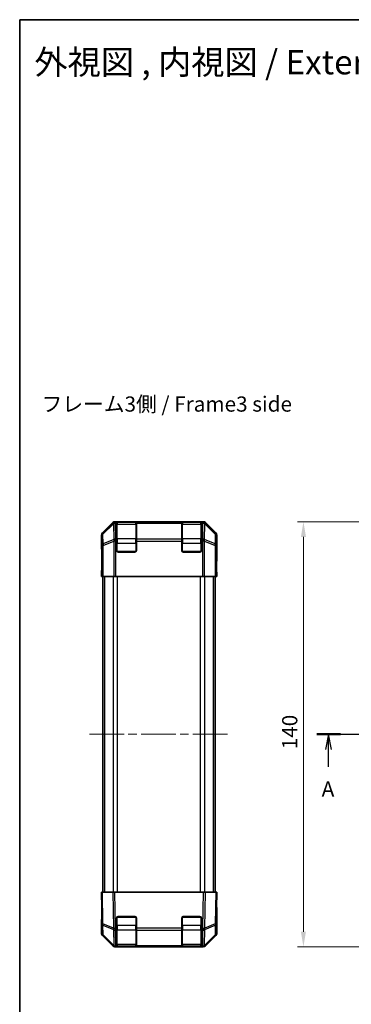
# Model space of a CAD drawing. Units: millimetres. Extents: x 58 to 4420, y 20 to 594.
# Drawn here: x 850 to 959, y 270 to 594 of the extents above; entities that cross this region are included whole.
import ezdxf

# ---------------------------------------------------------------- set-up
doc = ezdxf.new("R2010")
doc.units = ezdxf.units.MM
doc.header["$LTSCALE"] = 2
doc.linetypes.add('CHAIN', pattern=[0.3543, 0.2362, -0.0295, 0.0591, -0.0295])
doc.layers.get('Defpoints').update_dxf_attribs({"lineweight": 25})
for name, color, linetype, lineweight in [('Border (ISO)', 7, 'Continuous', 35), ('Dimension (ISO)', 7, 'Continuous', 18), ('Dimension (ISO) @ 1', 7, 'Continuous', 18), ('Section Line (ISO)', 7, 'CHAIN', 25), ('Symbol (ISO)', 7, 'Continuous', 18), ('Visible (ISO)', 7, 'Continuous', 35), ('Visible Narrow (ISO)', 7, 'Continuous', 25)]:
    doc.layers.add(name, color=color, linetype=linetype, lineweight=lineweight)
doc.layers.add('Centerline (ISO)', color=7, linetype='Continuous', lineweight=18, true_color=0x80ffff)
doc.styles.add('Note Text (TK)', font='txt')
doc.dimstyles.new('Default - Method 1b (TK)', dxfattribs={"dimscale": 2, "dimtxt": 2.5, "dimasz": 2.5, "dimexe": 1, "dimexo": 1.5, "dimgap": 1, "dimtad": 1, "dimtoh": 1, "dimrnd": 1e-08, "dimdsep": 46, "dimtxsty": 'Note Text (TK)', "dimcen": 0.09, "dimdle": 5, "dimclrd": 100, "dimclre": 100, "dimclrt": 7, "dimadec": 1, "dimazin": 1, "dimtfac": 1, "dimtmove": 0, "dimatfit": 3, "dimfxl": 0, "dimtolj": 1, "dimlwd": -1, "dimlwe": -1, "dimarcsym": 0})

# ---------------------------------------------------------------- blocks, each defined once
blk = doc.blocks.new('図面枠 tk図枠')
at = {"layer": 'Border (ISO)'}
for q in [(405.5, 289), (14.5, 8)]:
    blk.add_line((14.5, 289), q, dxfattribs=at)
blk = doc.blocks.new('2dTransSection0')
at = {"layer": 'Section Line (ISO)', "linetype": 'CHAIN', "ltscale": 16.534073}
blk.add_line((63.36, 171.35), (172.66, 171.35), dxfattribs=at)
at = {"layer": 'Section Line (ISO)', "linetype": 'Continuous', "lineweight": 50}
for p, q in [((63.36, 171.35), (67.22, 171.35)), ((168.81, 171.35), (172.66, 171.35))]:
    blk.add_line(p, q, dxfattribs=at)
at = {"layer": 'Section Line (ISO)', "linetype": 'Continuous'}
for p, q in [((65.29, 171.35), (64.79, 168.85)), ((65.29, 168.85), (65.29, 171.35)), ((65.79, 168.85), (65.29, 171.35)), ((170.74, 171.35), (170.24, 168.85)), ((170.74, 168.85), (170.74, 171.35)), ((171.24, 168.85), (170.74, 171.35)), ((65.29, 165.99), (65.29, 168.85)), ((170.74, 165.99), (170.74, 168.85))]:
    blk.add_line(p, q, dxfattribs=at)
at = {"layer": 'Section Line (ISO)', "char_height": 2.5, "attachment_point": 7, "style": 'Note Text (TK)'}
for insert in [(64.15, 160.32), (169.6, 160.32)]:
    blk.add_mtext('A', dxfattribs=dict(at, insert=insert))
blk = doc.blocks.new('*D20')
at = {"layer": 'Defpoints', "color": 0, "transparency": 16777216}
for p in [(981.67, 428.7), (943.67, 288.7), (981.67, 288.7)]:
    blk.add_point(p, dxfattribs=at)
at = {"layer": 'Dimension (ISO)', "color": 100, "transparency": 16777216}
for p, q in [((978.67, 428.7), (941.67, 428.7)), ((943.67, 423.7), (943.67, 293.7)), ((978.67, 288.7), (941.67, 288.7))]:
    blk.add_line(p, q, dxfattribs=at)
for points in [[(942.84, 423.7), (944.5, 423.7), (943.67, 428.7)], [(942.84, 293.7), (944.5, 293.7), (943.67, 288.7)]]:
    blk.add_solid(points, dxfattribs=at)
at = {"layer": 'Dimension (ISO)', "color": 7, "transparency": 16777216, "insert": (939.17, 353.76), "char_height": 5, "attachment_point": 4, "rotation": 90, "style": 'Note Text (TK)'}
blk.add_mtext('\\A1;140', dxfattribs=at)

msp = doc.modelspace()

# ---------------------------------------------------------------- linework, layer by layer
at = {"layer": 'Centerline (ISO)', "linetype": 'CHAIN', "ltscale": 23.990969}
msp.add_line((873.3383, 358.7004), (919.0667, 358.7004), dxfattribs=at)
at = {"layer": 'Visible (ISO)'}
for p, q in [((880.9603, 428.4075), (877.5453, 424.9926)), ((881.6673, 428.7004), (910.7377, 428.7004)), ((882.2525, 428.4942), (882.2525, 428.552)), ((882.2525, 428.4942), (882.2525, 428.2015)), ((882.2525, 422.9933), (882.2525, 428.2015)), ((888.5525, 428.5004), (882.4525, 428.5004)), ((882.7525, 428.5607), (888.2525, 428.5607)), ((888.7525, 428.552), (888.7525, 428.4942)), ((888.7525, 428.2015), (888.7525, 428.4942)), ((888.7525, 428.2015), (888.7525, 422.9933)), ((903.6525, 428.4942), (903.6525, 428.552)), ((903.6525, 428.4942), (903.6525, 428.2015)), ((903.6525, 422.9933), (903.6525, 428.2015)), ((909.9525, 428.5004), (903.8525, 428.5004)), ((904.1525, 428.5607), (909.6525, 428.5607)), ((910.1525, 428.552), (910.1525, 428.4942)), ((910.1525, 428.2015), (910.1525, 428.4942)), ((910.1525, 428.2015), (910.1525, 422.9933)), ((914.8596, 424.9926), (911.4447, 428.4075)), ((877.2525, 424.2856), (877.2525, 419.7004)), ((882.2525, 422.9933), (882.2525, 422.2862)), ((882.2525, 419.2004), (882.2525, 422.2862)), ((888.7525, 422.2862), (888.7525, 422.9933)), ((888.7525, 422.2862), (888.7525, 419.2004)), ((903.6525, 422.9933), (903.6525, 422.2862)), ((903.6525, 419.2004), (903.6525, 422.2862)), ((910.1525, 422.2862), (910.1525, 422.9933)), ((910.1525, 422.2862), (910.1525, 419.2004)), ((915.1525, 424.2856), (915.1525, 415.7004)), ((877.2525, 419.7004), (877.3223, 419.7004)), ((877.3223, 414.7004), (877.384, 418.2359)), ((888.2525, 418.7004), (882.7525, 418.7004)), ((909.6525, 418.7004), (904.1525, 418.7004)), ((915.1001, 413.7004), (915.0754, 415.1146)), ((915.1001, 415.7004), (915.1525, 415.7004)), ((877.2525, 410.7004), (877.3223, 414.7004)), ((877.4096, 414.7004), (877.4096, 410.7004)), ((915.0652, 410.7004), (915.0652, 413.7004)), ((915.1001, 413.7004), (915.1525, 410.7004)), ((877.4096, 410.7004), (877.2525, 410.7004)), ((877.4096, 410.7004), (877.4897, 410.7004)), ((877.7887, 410.7004), (877.4897, 410.7004)), ((877.7525, 306.7004), (877.7525, 410.7004)), ((877.7887, 410.7004), (881.2749, 410.7004)), ((881.9758, 410.7004), (881.2749, 410.7004)), ((881.9758, 410.7004), (910.4292, 410.7004)), ((911.1301, 410.7004), (910.4292, 410.7004)), ((911.1301, 410.7004), (914.6163, 410.7004)), ((914.9152, 410.7004), (914.6163, 410.7004)), ((914.6525, 306.7004), (914.6525, 410.7004)), ((915.0652, 410.7004), (914.9152, 410.7004)), ((915.1525, 410.7004), (915.0652, 410.7004)), ((877.2525, 306.7004), (877.5453, 306.7004)), ((877.2525, 306.7004), (877.4333, 296.3418)), ((880.9603, 306.7004), (877.5453, 306.7004)), ((880.9603, 306.7004), (881.6673, 306.7004)), ((881.6673, 306.7004), (910.7377, 306.7004)), ((910.7377, 306.7004), (911.4447, 306.7004)), ((914.8596, 306.7004), (911.4447, 306.7004)), ((914.8596, 306.7004), (915.1525, 306.7004)), ((914.9717, 296.3418), (915.1525, 306.7004)), ((915.1525, 301.7004), (915.0652, 301.7004)), ((915.1525, 293.1152), (915.1525, 301.7004)), ((882.7525, 298.7004), (888.2525, 298.7004)), ((904.1525, 298.7004), (909.6525, 298.7004)), ((877.2525, 293.1152), (877.2525, 297.7004)), ((877.4096, 297.7004), (877.2525, 297.7004)), ((877.4333, 296.3418), (877.4897, 293.1088)), ((882.2525, 294.8911), (882.2525, 298.2004)), ((888.7525, 298.2004), (888.7525, 294.8911)), ((903.6525, 294.8911), (903.6525, 298.2004)), ((910.1525, 298.2004), (910.1525, 294.8911)), ((914.9152, 293.1088), (914.9717, 296.3418)), ((880.9603, 288.9932), (877.5453, 292.4081)), ((877.7887, 292.413), (881.2715, 288.9904)), ((882.2525, 294.8911), (882.2525, 294.2015)), ((882.2525, 288.9933), (882.2525, 294.2015)), ((888.7525, 294.2015), (888.7525, 294.8911)), ((888.7525, 294.2015), (888.7525, 288.9933)), ((903.6525, 294.8911), (903.6525, 294.2015)), ((903.6525, 288.9933), (903.6525, 294.2015)), ((910.1525, 294.2015), (910.1525, 294.8911)), ((910.1525, 294.2015), (910.1525, 288.9933)), ((911.1334, 288.9904), (914.6163, 292.413)), ((914.8596, 292.4081), (911.4447, 288.9932)), ((881.2715, 288.9904), (881.2749, 288.9871)), ((881.6673, 288.7004), (881.9758, 288.7004)), ((881.9758, 288.7004), (882.2525, 288.7004)), ((882.2525, 288.9933), (882.2525, 288.7004)), ((882.2525, 288.7004), (882.7525, 288.7004)), ((882.4525, 288.9004), (888.5525, 288.9004)), ((888.2525, 288.7004), (882.7525, 288.7004)), ((888.2525, 288.7004), (888.7525, 288.7004)), ((888.7525, 288.7004), (888.7525, 288.9933)), ((888.7525, 288.7004), (903.6525, 288.7004)), ((903.6525, 288.9933), (903.6525, 288.7004)), ((903.6525, 288.7004), (904.1525, 288.7004)), ((903.8525, 288.9004), (909.9525, 288.9004)), ((909.6525, 288.7004), (904.1525, 288.7004)), ((909.6525, 288.7004), (910.1525, 288.7004)), ((910.1525, 288.7004), (910.1525, 288.9933)), ((910.1525, 288.7004), (910.4292, 288.7004)), ((910.4292, 288.7004), (910.7377, 288.7004)), ((911.1301, 288.9871), (911.1334, 288.9904))]:
    msp.add_line(p, q, dxfattribs=at)
for centre, radius, start, end in [((882.4525, 428.3004), 0.2, 90, 180), ((888.5525, 428.3004), 0.2, 0, 90), ((903.8525, 428.3004), 0.2, 90, 180), ((909.9525, 428.3004), 0.2, 0, 90), ((882.7525, 419.2004), 0.5, 180, 270), ((888.2525, 419.2004), 0.5, 270, 0), ((904.1525, 419.2004), 0.5, 180, 270), ((909.6525, 419.2004), 0.5, 270, 0), ((882.7525, 298.2004), 0.5, 90, 180), ((888.2525, 298.2004), 0.5, 0, 90), ((904.1525, 298.2004), 0.5, 90, 180), ((909.6525, 298.2004), 0.5, 0, 90), ((878.4896, 293.1263), 1, 181, 225.5), ((913.9154, 293.1263), 1, 314.5, 359), ((881.9758, 289.7004), 1, 225.5, 270), ((882.4525, 289.1004), 0.2, 180, 270), ((888.5525, 289.1004), 0.2, 270, 0), ((903.8525, 289.1004), 0.2, 180, 270), ((909.9525, 289.1004), 0.2, 270, 0), ((910.4292, 289.7004), 1, 270, 314.5)]:
    msp.add_arc(centre, radius, start, end, dxfattribs=at)
for centre, major_axis, ratio, start_param, end_param in [((881.6676, 427.7002), (-0.7073, 0.7073), 0.99969546, 5.49793944, 6.28318531), ((882.7525, 428.552), (-0.5, 0), 0.01745506, 4.71238898, 6.28318531), ((888.2525, 428.552), (-0.5, 0), 0.01745506, 3.14159265, 4.71238898), ((904.1525, 428.552), (-0.5, 0), 0.01745506, 4.71238898, 6.28318531), ((909.6525, 428.552), (-0.5, 0), 0.01745506, 3.14159265, 4.71238898), ((910.7374, 427.7002), (0.7073, 0.7073), 0.99969546, 0, 0.78524587), ((878.2526, 424.2853), (-0.7073, 0.7073), 0.99969546, 0, 0.78524587), ((914.1523, 424.2853), (0.7073, 0.7073), 0.99969546, 5.49793944, 6.28318531), ((877.3223, 414.7004), (0, 5), 0.01745506, 4.71238898, 6.28318531), ((915.1001, 413.7004), (0, -2), 0.01745506, 3.14159265, 4.71238898), ((915.1001, 303.7004), (0, 2), 0.01745506, 2.35619449, 3.14159265), ((877.3223, 302.7004), (0, -5), 0.01745506, 0, 0.78539816), ((878.2526, 293.1155), (-0.7073, -0.7073), 0.99969546, 5.49793944, 6.28318531), ((914.1523, 293.1155), (0.7073, -0.7073), 0.99969546, 0, 0.78524587), ((881.6676, 289.7005), (-0.7073, -0.7073), 0.99969546, 0, 0.78524587), ((910.7374, 289.7005), (0.7073, -0.7073), 0.99969546, 5.49793944, 6.28318531)]:
    msp.add_ellipse(centre, major_axis=major_axis, ratio=ratio, start_param=start_param, end_param=end_param, dxfattribs=at)
at = {"layer": 'Visible Narrow (ISO)'}
for p, q in [((881.1663, 428.2015), (877.7262, 424.8117)), ((877.7305, 424.6017), (881.1705, 427.9915)), ((880.9603, 428.4075), (881.1663, 428.2015)), ((881.1705, 427.9915), (881.1789, 427.9913)), ((881.1789, 427.9913), (881.2698, 422.7864)), ((881.8732, 428.4944), (881.6673, 428.7004)), ((881.8816, 428.4942), (881.8732, 428.4944)), ((882.2525, 428.4942), (881.8816, 428.4942)), ((881.8816, 428.2015), (881.8816, 428.4942)), ((881.8816, 428.2015), (882.2525, 428.2015)), ((881.9724, 422.9965), (881.8816, 428.2015)), ((882.4525, 428.5004), (882.4525, 427.9146)), ((882.7525, 428.5004), (882.7525, 428.5607)), ((888.2525, 428.5607), (888.2525, 428.5004)), ((888.5525, 427.9146), (888.5525, 428.5004)), ((903.6525, 428.4942), (888.7525, 428.4942)), ((888.7525, 428.2015), (903.6525, 428.2015)), ((903.8525, 428.5004), (903.8525, 427.9146)), ((904.1525, 428.5004), (904.1525, 428.5607)), ((909.6525, 428.5607), (909.6525, 428.5004)), ((909.9525, 427.9146), (909.9525, 428.5004)), ((910.5234, 428.4942), (910.1525, 428.4942)), ((910.1525, 428.2015), (910.5234, 428.2015)), ((910.5234, 428.2015), (910.4325, 422.9965)), ((910.5318, 428.4944), (910.5234, 428.4942)), ((910.5234, 428.4942), (910.5234, 428.2015)), ((910.7377, 428.7004), (910.5318, 428.4944)), ((911.1352, 422.7864), (911.226, 427.9913)), ((911.226, 427.9913), (911.2344, 427.9915)), ((911.2344, 427.9915), (914.6745, 424.6017)), ((911.2386, 428.2015), (911.4447, 428.4075)), ((914.6787, 424.8117), (911.2386, 428.2015)), ((877.7262, 424.8117), (877.5453, 424.9926)), ((882.4525, 423.0862), (882.4525, 427.9146)), ((882.4525, 427.9146), (888.5525, 427.9146)), ((888.5525, 427.9146), (888.5525, 423.0862)), ((903.8525, 423.0862), (903.8525, 427.9146)), ((903.8525, 427.9146), (909.9525, 427.9146)), ((909.9525, 427.9146), (909.9525, 423.0862)), ((914.8596, 424.9926), (914.6787, 424.8117)), ((877.2525, 424.2856), (877.4333, 424.1048)), ((877.4333, 424.1048), (877.4897, 420.8717)), ((877.7869, 421.3687), (877.7305, 424.6017)), ((881.2698, 422.7864), (877.7869, 421.3687)), ((877.7887, 420.8717), (881.2715, 422.2894)), ((881.2715, 422.2894), (881.2749, 422.2862)), ((881.9758, 422.2862), (881.2749, 422.2862)), ((881.2749, 422.2862), (881.2749, 410.7004)), ((881.9758, 422.9933), (881.9724, 422.9965)), ((882.2525, 422.9933), (881.9758, 422.9933)), ((881.9758, 422.2862), (881.9758, 422.9933)), ((881.9758, 422.2862), (882.2525, 422.2862)), ((881.9758, 410.7004), (881.9758, 422.2862)), ((882.2525, 421.6719), (882.4525, 421.6719)), ((882.4525, 423.0862), (882.4525, 421.6719)), ((888.5525, 423.0862), (882.4525, 423.0862)), ((882.4525, 418.9004), (882.4525, 421.6719)), ((882.4525, 421.6719), (888.5525, 421.6719)), ((888.5525, 421.6719), (888.5525, 423.0862)), ((888.5525, 421.6719), (888.7525, 421.6719)), ((888.5525, 421.6719), (888.5525, 418.9004)), ((903.6525, 422.9933), (888.7525, 422.9933)), ((888.7525, 422.2862), (903.6525, 422.2862)), ((903.6525, 421.6719), (903.8525, 421.6719)), ((903.8525, 423.0862), (903.8525, 421.6719)), ((909.9525, 423.0862), (903.8525, 423.0862)), ((903.8525, 418.9004), (903.8525, 421.6719)), ((903.8525, 421.6719), (909.9525, 421.6719)), ((909.9525, 421.6719), (909.9525, 423.0862)), ((909.9525, 421.6719), (910.1525, 421.6719)), ((909.9525, 421.6719), (909.9525, 418.9004)), ((910.4292, 422.9933), (910.1525, 422.9933)), ((910.1525, 422.2862), (910.4292, 422.2862)), ((910.4325, 422.9965), (910.4292, 422.9933)), ((910.4292, 422.9933), (910.4292, 422.2862)), ((911.1301, 422.2862), (910.4292, 422.2862)), ((910.4292, 422.2862), (910.4292, 410.7004)), ((911.1301, 422.2862), (911.1334, 422.2894)), ((911.1301, 410.7004), (911.1301, 422.2862)), ((911.1334, 422.2894), (914.6163, 420.8717)), ((914.6181, 421.3687), (911.1352, 422.7864)), ((914.6745, 424.6017), (914.6181, 421.3687)), ((914.9152, 420.8717), (914.9717, 424.1048)), ((914.9717, 424.1048), (915.1525, 424.2856)), ((877.7887, 420.8717), (877.4897, 420.8717)), ((877.4897, 420.8717), (877.4897, 410.7004)), ((877.7887, 410.7004), (877.7887, 420.8717)), ((882.3525, 418.9004), (882.4525, 418.9004)), ((882.4525, 418.9004), (882.4525, 418.8004)), ((888.5525, 418.9004), (882.4525, 418.9004)), ((888.5525, 418.8004), (888.5525, 418.9004)), ((888.5525, 418.9004), (888.6525, 418.9004)), ((903.7525, 418.9004), (903.8525, 418.9004)), ((903.8525, 418.9004), (903.8525, 418.8004)), ((909.9525, 418.9004), (903.8525, 418.9004)), ((909.9525, 418.8004), (909.9525, 418.9004)), ((909.9525, 418.9004), (910.0525, 418.9004)), ((914.9152, 420.8717), (914.6163, 420.8717)), ((914.6163, 420.8717), (914.6163, 410.7004)), ((914.9152, 410.7004), (914.9152, 420.8717)), ((877.3223, 414.7004), (877.4096, 414.7004)), ((915.1001, 413.7004), (915.0652, 413.7004)), ((878.3383, 306.7004), (878.3383, 410.7004)), ((881.1667, 306.7004), (881.1667, 410.7004)), ((882.5809, 306.7004), (882.5809, 410.7004)), ((909.824, 306.7004), (909.824, 410.7004)), ((911.2383, 306.7004), (911.2383, 410.7004)), ((914.0667, 306.7004), (914.0667, 410.7004)), ((877.7262, 296.3346), (877.5453, 306.7004)), ((880.9603, 306.7004), (881.1663, 294.8957)), ((881.8732, 294.9029), (881.6673, 306.7004)), ((910.7377, 306.7004), (910.5318, 294.9029)), ((911.2386, 294.8957), (911.4447, 306.7004)), ((914.8596, 306.7004), (914.6787, 296.3346)), ((882.4525, 298.5004), (882.3525, 298.5004)), ((882.4525, 298.6004), (882.4525, 298.5004)), ((882.4525, 295.7288), (882.4525, 298.5004)), ((882.4525, 298.5004), (888.5525, 298.5004)), ((888.5525, 298.5004), (888.5525, 298.6004)), ((888.6525, 298.5004), (888.5525, 298.5004)), ((888.5525, 298.5004), (888.5525, 295.7288)), ((903.8525, 298.5004), (903.7525, 298.5004)), ((903.8525, 298.6004), (903.8525, 298.5004)), ((903.8525, 295.7288), (903.8525, 298.5004)), ((903.8525, 298.5004), (909.9525, 298.5004)), ((909.9525, 298.5004), (909.9525, 298.6004)), ((910.0525, 298.5004), (909.9525, 298.5004)), ((909.9525, 298.5004), (909.9525, 295.7288)), ((881.1663, 294.8957), (877.7262, 296.3346)), ((877.7305, 295.8501), (881.1705, 294.4112)), ((877.7869, 292.617), (877.7305, 295.8501)), ((882.2525, 295.7288), (882.4525, 295.7288)), ((882.4525, 295.7288), (882.4525, 294.3146)), ((888.5525, 295.7288), (882.4525, 295.7288)), ((888.5525, 295.7288), (888.7525, 295.7288)), ((888.5525, 294.3146), (888.5525, 295.7288)), ((903.6525, 295.7288), (903.8525, 295.7288)), ((903.8525, 295.7288), (903.8525, 294.3146)), ((909.9525, 295.7288), (903.8525, 295.7288)), ((909.9525, 295.7288), (910.1525, 295.7288)), ((909.9525, 294.3146), (909.9525, 295.7288)), ((911.2344, 294.4112), (914.6745, 295.8501)), ((914.6787, 296.3346), (911.2386, 294.8957)), ((914.6745, 295.8501), (914.6181, 292.617)), ((881.2698, 289.1944), (877.7869, 292.617)), ((881.1705, 294.4112), (881.1789, 294.3994)), ((881.1789, 294.3994), (881.2698, 289.1944)), ((881.8816, 294.8911), (881.8732, 294.9029)), ((882.2525, 294.8911), (881.8816, 294.8911)), ((881.8816, 294.2015), (881.8816, 294.8911)), ((881.8816, 294.2015), (882.2525, 294.2015)), ((881.9724, 288.9965), (881.8816, 294.2015)), ((882.4525, 289.4862), (882.4525, 294.3146)), ((882.4525, 294.3146), (888.5525, 294.3146)), ((888.5525, 294.3146), (888.5525, 289.4862)), ((903.6525, 294.8911), (888.7525, 294.8911)), ((888.7525, 294.2015), (903.6525, 294.2015)), ((903.8525, 289.4862), (903.8525, 294.3146)), ((903.8525, 294.3146), (909.9525, 294.3146)), ((909.9525, 294.3146), (909.9525, 289.4862)), ((910.5234, 294.8911), (910.1525, 294.8911)), ((910.1525, 294.2015), (910.5234, 294.2015)), ((910.5234, 294.2015), (910.4325, 288.9965)), ((910.5318, 294.9029), (910.5234, 294.8911)), ((910.5234, 294.8911), (910.5234, 294.2015)), ((911.1352, 289.1944), (911.226, 294.3994)), ((914.6181, 292.617), (911.1352, 289.1944)), ((911.226, 294.3994), (911.2344, 294.4112)), ((881.9758, 288.9933), (881.9724, 288.9965)), ((882.2525, 288.9933), (881.9758, 288.9933)), ((881.9758, 288.7004), (881.9758, 288.9933)), ((882.4525, 289.4862), (882.4525, 288.9004)), ((888.5525, 289.4862), (882.4525, 289.4862)), ((882.7525, 288.7004), (882.7525, 288.9004)), ((888.2525, 288.9004), (888.2525, 288.7004)), ((888.5525, 288.9004), (888.5525, 289.4862)), ((903.6525, 288.9933), (888.7525, 288.9933)), ((903.8525, 289.4862), (903.8525, 288.9004)), ((909.9525, 289.4862), (903.8525, 289.4862)), ((904.1525, 288.7004), (904.1525, 288.9004)), ((909.6525, 288.9004), (909.6525, 288.7004)), ((909.9525, 288.9004), (909.9525, 289.4862)), ((910.4292, 288.9933), (910.1525, 288.9933)), ((910.4325, 288.9965), (910.4292, 288.9933)), ((910.4292, 288.9933), (910.4292, 288.7004))]:
    msp.add_line(p, q, dxfattribs=at)
for centre, major_axis, ratio, start_param, end_param in [((881.8732, 427.4946), (-0.7019, 0.7123), 0.28553037, 0.02575248, 0.56016703), ((881.8732, 427.4946), (-0.7071, -0.7071), 0.99969546, 3.92714311, 4.71238898), ((881.8732, 427.4946), (0.0245, 0.9997), 0.81440578, 0.03007955, 1.07061976), ((881.8816, 427.4944), (0.0245, 0.9997), 0.81440578, 0.03007955, 1.07061976), ((881.8816, 427.4944), (0.9998, 0.0175), 0.70705293, 1.5584553, 2.33768295), ((910.5234, 427.4944), (-0.0245, 0.9997), 0.81440578, 5.21256555, 6.25310575), ((910.5234, 427.4944), (0.9998, -0.0175), 0.70705293, 0.80390971, 1.58313735), ((910.5318, 427.4946), (-0.0245, 0.9997), 0.81440578, 5.21256555, 6.25310575), ((910.5318, 427.4946), (-0.7071, 0.7071), 0.99969546, 4.71238898, 5.49763485), ((910.5318, 427.4946), (0.7019, 0.7123), 0.28553037, 5.72301828, 6.25743282), ((878.4331, 424.1048), (-0.7071, -0.7071), 0.99969546, 4.71238898, 5.49763485), ((878.4331, 424.1048), (-0.7019, 0.7123), 0.28553037, 0.02575248, 0.56016703), ((882.4525, 427.7732), (-0.2, 0), 0.70710678, 4.71238898, 6.28318531), ((888.5525, 427.7732), (0.2, 0), 0.70710678, 0, 1.57079633), ((903.8525, 427.7732), (-0.2, 0), 0.70710678, 4.71238898, 6.28318531), ((909.9525, 427.7732), (0.2, 0), 0.70710678, 0, 1.57079633), ((913.9718, 424.1048), (0.7019, 0.7123), 0.28553037, 5.72301828, 6.25743282), ((913.9718, 424.1048), (-0.7071, 0.7071), 0.99969546, 3.92714311, 4.71238898), ((878.4331, 424.1048), (-0.9998, -0.0175), 0.70705293, 5.4792756, 6.25850325), ((881.9724, 422.2894), (-0.377, 0.9262), 0.67311493, 0.75948681, 1.30337019), ((881.9724, 422.2894), (-0.9998, -0.0175), 0.70705293, 4.70004795, 5.4792756), ((881.9724, 422.2894), (-0.7009, -0.7133), 0.57396196, 4.18376661, 5.22594058), ((881.9758, 422.2862), (-0.7009, -0.7133), 0.57396196, 4.18376661, 5.22594058), ((882.4525, 422.9447), (-0.2, 0), 0.70710678, 4.71238898, 6.28318531), ((888.5525, 422.9447), (0.2, 0), 0.70710678, 0, 1.57079633), ((903.8525, 422.9447), (-0.2, 0), 0.70710678, 4.71238898, 6.28318531), ((909.9525, 422.9447), (0.2, 0), 0.70710678, 0, 1.57079633), ((910.4292, 422.2862), (0.7009, -0.7133), 0.57396196, 1.05724473, 2.09941869), ((910.4325, 422.2894), (0.7009, -0.7133), 0.57396196, 1.05724473, 2.09941869), ((910.4325, 422.2894), (-0.9998, 0.0175), 0.70705293, 3.94550236, 4.72473001), ((910.4325, 422.2894), (-0.377, -0.9262), 0.67311493, 1.83822247, 2.38210585), ((913.9718, 424.1048), (0.9998, -0.0175), 0.70705293, 0.02468206, 0.80390971), ((878.4896, 420.8717), (-0.9998, -0.0175), 0.70705293, 5.4792756, 6.25850325), ((878.4896, 420.8717), (0.377, -0.9262), 0.67311493, 3.90107946, 4.44496284), ((913.9154, 420.8717), (-0.377, -0.9262), 0.67311493, 1.83822247, 2.38210585), ((913.9154, 420.8717), (0.9998, -0.0175), 0.70705293, 0.02468206, 0.80390971), ((878.4331, 296.3593), (-0.9998, -0.0175), 0.01744975, 0, 0.78524587), ((878.4331, 296.3593), (-0.9998, -0.0175), 0.70705293, 0, 0.77922765), ((878.4331, 296.3593), (-0.3859, -0.9225), 0.67266741, 5.01241181, 5.54682635), ((913.9718, 296.3593), (0.9998, -0.0175), 0.70705293, 5.50395766, 6.28318531), ((913.9718, 296.3593), (-0.3859, 0.9225), 0.67266741, 3.87795161, 4.41236615), ((913.9718, 296.3593), (0.9998, -0.0175), 0.01744975, 5.49793944, 6.28318531), ((878.4896, 293.1263), (-0.9998, -0.0175), 0.70705293, 0, 0.77922765), ((878.4896, 293.1263), (-0.7009, -0.7133), 0.27881333, 5.73930193, 6.28318531), ((881.8732, 294.9204), (0.3859, 0.9225), 0.67266741, 1.87081915, 2.4052337), ((881.8732, 294.9204), (-0.9998, -0.0175), 0.01744975, 0.78524587, 1.57049174), ((881.8732, 294.9204), (0.8145, 0.5802), 0.01421551, 3.66172306, 4.70226326), ((881.8816, 294.9086), (0.8145, 0.5802), 0.01421551, 3.66172306, 4.70226326), ((881.8816, 294.9086), (0.9998, 0.0175), 0.70705293, 3.9208203, 4.70004795), ((882.4525, 294.456), (-0.2, 0), 0.70710678, 0, 1.57079633), ((888.5525, 294.456), (0.2, 0), 0.70710678, 4.71238898, 6.28318531), ((903.8525, 294.456), (-0.2, 0), 0.70710678, 0, 1.57079633), ((909.9525, 294.456), (0.2, 0), 0.70710678, 4.71238898, 6.28318531), ((910.5234, 294.9086), (0.8145, -0.5802), 0.01421551, 4.7225147, 5.7630549), ((910.5234, 294.9086), (0.9998, -0.0175), 0.70705293, 4.72473001, 5.50395766), ((910.5318, 294.9204), (0.8145, -0.5802), 0.01421551, 4.7225147, 5.7630549), ((910.5318, 294.9204), (-0.9998, 0.0175), 0.01744975, 1.57110091, 2.35634678), ((910.5318, 294.9204), (0.3859, -0.9225), 0.67266741, 0.73635896, 1.2707735), ((913.9154, 293.1263), (0.7009, -0.7133), 0.27881333, 0, 0.54388338), ((913.9154, 293.1263), (0.9998, -0.0175), 0.70705293, 5.50395766, 6.28318531), ((881.9724, 289.7036), (-0.7009, -0.7133), 0.27881333, 5.73930193, 6.28318531), ((881.9724, 289.7036), (-0.9998, -0.0175), 0.70705293, 0.77922765, 1.5584553), ((881.9724, 289.7036), (-0.7009, -0.7133), 0.57396196, 0, 1.04217396), ((881.9758, 289.7004), (-0.7009, -0.7133), 0.57396196, 0, 1.04217396), ((882.4525, 289.6276), (-0.2, 0), 0.70710678, 0, 1.57079633), ((888.5525, 289.6276), (0.2, 0), 0.70710678, 4.71238898, 6.28318531), ((903.8525, 289.6276), (-0.2, 0), 0.70710678, 0, 1.57079633), ((909.9525, 289.6276), (0.2, 0), 0.70710678, 4.71238898, 6.28318531), ((910.4292, 289.7004), (0.7009, -0.7133), 0.57396196, 5.24101135, 6.28318531), ((910.4325, 289.7036), (-0.9998, 0.0175), 0.70705293, 1.58313735, 2.362365), ((910.4325, 289.7036), (0.7009, -0.7133), 0.57396196, 5.24101135, 6.28318531), ((910.4325, 289.7036), (0.7009, -0.7133), 0.27881333, 0, 0.54388338)]:
    msp.add_ellipse(centre, major_axis=major_axis, ratio=ratio, start_param=start_param, end_param=end_param, dxfattribs=at)

# ---------------------------------------------------------------- block references
at = {"xscale": 2, "yscale": 2, "zscale": 2}
msp.add_blockref('図面枠 tk図枠', (821.3731, 16), dxfattribs=at)
at = {"layer": 'Section Line (ISO)', "xscale": 2, "yscale": 2, "zscale": 2}
msp.add_blockref('2dTransSection0', (821.3731, 16), dxfattribs=at)

# ---------------------------------------------------------------- texts
at = {"layer": 'Symbol (ISO)', "color": 7, "attachment_point": 4, "line_spacing_factor": 1.5, "style": 'Note Text (TK)'}
for s, insert, char_height, width in [('{\\fＭＳ Ｐゴシック|b0|i0;\\H8.0000;外視図 , 内視図 / External View , Internal View}', (855.2164, 580.0167), 8, 252.265289), ('{フレーム3側 / Frame3 side}', (857.5531, 466.7936), 5, 84.473686)]:
    msp.add_mtext(s, dxfattribs=dict(at, insert=insert, char_height=char_height, width=width))

# ---------------------------------------------------------------- dimensions: what is measured, and where the dimension line sits
at = {"layer": 'Dimension (ISO) @ 1', "color": 100, "true_color": 0x00ff3f}
dim = msp.add_linear_dim(base=(943.6692, 288.7004), p1=(981.6692, 428.7004), p2=(981.6692, 288.7004), angle=90, dimstyle='Default - Method 1b (TK)', override={"dimscale": 1, "dimtxt": 5, "dimasz": 5, "dimexe": 2, "dimexo": 3, "dimgap": 2, "dimtoh": 0, "dimdec": 2, "dimcen": 0.18, "dimtp": 0, "dimtm": 0, "dimtdec": 2, "dimtix": 0, "dimtofl": 0, "dimtmove": 0, "dimatfit": 1}, dxfattribs=at)
dim.commit()
dim.dimension.update_dxf_attribs({"geometry": '*D20', "text_midpoint": (943.6692, 358.7004), "dimtype": 128})

doc.saveas('drawing.dxf')
